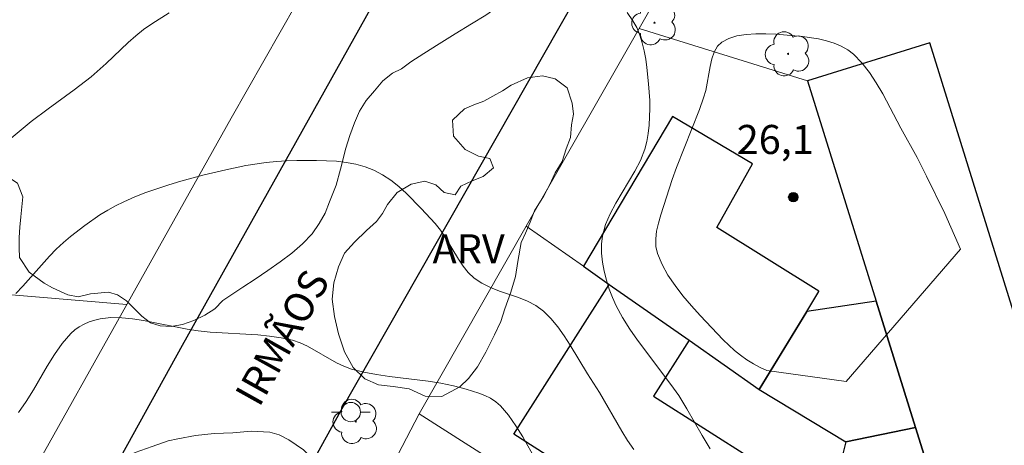
# Model space of a CAD drawing. Units: metres. Extents: x 279736 to 280252, y 1671566 to 1672130.
# Drawn here: x 279854 to 279905, y 1672012 to 1672034 of the extents above; entities that cross this region are included whole.
import ezdxf

# ---------------------------------------------------------------- set-up
doc = ezdxf.new("R2010")
doc.units = ezdxf.units.M
doc.header["$MEASUREMENT"] = 0
for name, color, linetype, lineweight, true_color in [('Arvores_Isoladas', 7, 'Continuous', 18, 0x00ff33), ('Curvas_Intermediarias', 7, 'Continuous', 9, 0x783c14), ('Curvas_Mestras', 7, 'Continuous', 20, 0x783c14), ('Pto_Cotado', 7, 'Continuous', 9, 0x783c14), ('Topon_Pto_Cotado', 7, 'Continuous', 9, 0x783c14), ('Topon_Vegetacao', 7, 'Continuous', 9, 0x00ff33), ('Vegetacao', 7, 'Orla8', 9, 0x00ff33)]:
    doc.layers.add(name, color=color, linetype=linetype, lineweight=lineweight, true_color=true_color)
for name, color, linetype, lineweight in [('Edificacoes', 7, 'Continuous', 30), ('Muro_Grade', 8, 'Continuous', 20), ('Pavimentacao_Nao_Asfaltica_Mfio', 10, 'Continuous', 30), ('Poste', 7, 'Continuous', 9), ('Topon_de_Vias', 7, 'Continuous', 9)]:
    doc.layers.add(name, color=color, linetype=linetype, lineweight=lineweight)
doc.styles.add('Arial', font='arial.ttf', dxfattribs={"height": 1.5})
doc.styles.get("Standard").update_dxf_attribs({"font": 'arial.ttf'})
doc.linetypes.add('Orla8', pattern='A,6,-0.5,["V",Standard,S=1,R=0,X=-0.5,Y=-1],-0.5,6,-0.5,["V",Standard,S=1,R=0,X=-0.5,Y=-1],-0.5', length=14)

# ---------------------------------------------------------------- blocks, each defined once
blk = doc.blocks.new('Cotas')
at = {"layer": 'Pto_Cotado'}
blk.add_hatch(color=256, dxfattribs=at).paths.add_polyline_path([(0, 0.24, 1), (0, -0.24, 1)])
at = {"layer": 'Pto_Cotado', "lineweight": -3}
blk.add_lwpolyline([(0, -0.24, -1), (0, 0.24, -1)], format="xyb", close=True, dxfattribs=at)
blk = doc.blocks.new('Arvore')
at = {"layer": 'Arvores_Isoladas'}
blk.add_lwpolyline([(-0.718, 0.493, 0.872324), (-0.722, -0.551, 0.862983), (0.284, -0.827, 0.900105), (0.89, 0.029, 0.863155), (0.262, 0.861, 0.882486)], format="xyb", close=True, dxfattribs=at)
blk.add_circle((0, 0), 0.0286, dxfattribs=at)
blk = doc.blocks.new('Poste')
at = {"layer": 'Poste'}
for points in [[(-0.5, 0), (-1, 0)], [(0.5, 0), (1, 0)]]:
    blk.add_lwpolyline(points, dxfattribs=at)
blk.add_lwpolyline([(0, 0.5, 1), (0, -0.5, 1)], format="xyb", close=True, dxfattribs=at)

msp = doc.modelspace()

# ---------------------------------------------------------------- linework, layer by layer
at = {"layer": 'Curvas_Intermediarias', "flags": 128}
for points, elevation in [([(279853.66, 1672027.615), (279854.892, 1672028.643), (279855.773, 1672029.304), (279857.115, 1672030.271), (279857.988, 1672030.942), (279858.77, 1672031.634), (279859.908, 1672032.718), (279860.296, 1672033.065), (279860.698, 1672033.392), (279861.117, 1672033.693), (279862.021, 1672034.247)], 28), ([(279885.66, 1672034.274), (279885.953, 1672033.848), (279886.146, 1672033.489), (279886.304, 1672033.105), (279886.431, 1672032.702), (279886.531, 1672032.284), (279886.61, 1672031.859), (279886.672, 1672031.429), (279886.761, 1672030.583), (279886.817, 1672029.736), (279886.826, 1672029.306), (279886.79, 1672028.447), (279886.74, 1672028.025), (279886.663, 1672027.61), (279886.558, 1672027.207), (279886.34, 1672026.632), (279886.058, 1672026.071), (279885.068, 1672024.426), (279884.772, 1672023.875), (279884.535, 1672023.316), (279884.38, 1672022.744), (279884.33, 1672022.304), (279884.331, 1672021.849), (279884.377, 1672021.383), (279884.464, 1672020.915), (279884.584, 1672020.449), (279884.733, 1672019.992), (279884.904, 1672019.55), (279885.092, 1672019.13), (279885.416, 1672018.517), (279885.785, 1672017.923), (279886.189, 1672017.343), (279887.914, 1672015.069), (279888.316, 1672014.485), (279888.734, 1672013.806), (279889.523, 1672012.419), (279889.942, 1672011.742)], 28), ([(279902.851, 1672022.049), (279902.047, 1672023.893), (279901.102, 1672025.823), (279900.611, 1672026.777), (279899.778, 1672028.292), (279898.842, 1672030.065), (279898.509, 1672030.635), (279898.152, 1672031.174), (279897.764, 1672031.673), (279897.338, 1672032.118), (279897.039, 1672032.35), (279896.701, 1672032.541), (279896.33, 1672032.694), (279895.936, 1672032.815), (279895.528, 1672032.91), (279894.705, 1672033.035), (279893.321, 1672033.156), (279892.803, 1672033.179), (279892.287, 1672033.177), (279891.789, 1672033.142), (279891.321, 1672033.065), (279890.9, 1672032.936), (279890.538, 1672032.747), (279890.312, 1672032.525), (279890.145, 1672032.229), (279890.025, 1672031.875), (279889.935, 1672031.482), (279889.711, 1672030.239), (279889.601, 1672029.861), (279889.378, 1672029.257), (279888.197, 1672026.261), (279887.984, 1672025.655), (279887.388, 1672023.818), (279887.267, 1672023.399), (279887.175, 1672022.985), (279887.127, 1672022.581), (279887.137, 1672022.191), (279887.219, 1672021.823), (279887.454, 1672021.261), (279887.76, 1672020.709), (279888.123, 1672020.169), (279888.53, 1672019.641), (279888.967, 1672019.125), (279889.422, 1672018.621), (279890.604, 1672017.37), (279891.193, 1672016.823), (279891.507, 1672016.568), (279891.832, 1672016.333), (279892.167, 1672016.121), (279892.513, 1672015.938), (279892.867, 1672015.788), (279896.96, 1672015.209), (279902.851, 1672022.049)], 27), ([(279854.104, 1672019.767), (279854.462, 1672020.136), (279855.836, 1672021.684), (279856.196, 1672022.053), (279856.574, 1672022.399), (279856.932, 1672022.699), (279857.674, 1672023.28), (279858.449, 1672023.818), (279858.849, 1672024.064), (279859.257, 1672024.291), (279859.673, 1672024.497), (279860.242, 1672024.746), (279860.822, 1672024.975), (279862.01, 1672025.38), (279862.613, 1672025.56), (279863.827, 1672025.885), (279864.946, 1672026.152), (279865.983, 1672026.363), (279867.029, 1672026.524), (279867.553, 1672026.58), (279868.077, 1672026.618), (279868.599, 1672026.635), (279869.617, 1672026.637), (279870.651, 1672026.587), (279871.16, 1672026.526), (279871.655, 1672026.434), (279872.131, 1672026.303), (279872.582, 1672026.127), (279873.029, 1672025.891), (279873.458, 1672025.605), (279873.87, 1672025.278), (279874.268, 1672024.921), (279875.026, 1672024.151), (279875.749, 1672023.368), (279876.022, 1672023.036), (279876.268, 1672022.675), (279876.943, 1672021.535), (279877.184, 1672021.176), (279877.45, 1672020.847), (279877.753, 1672020.56), (279878.153, 1672020.29), (279878.597, 1672020.072), (279879.069, 1672019.888), (279880.039, 1672019.55), (279880.507, 1672019.361), (279880.942, 1672019.134), (279881.33, 1672018.851), (279881.721, 1672018.464), (279882.079, 1672018.037), (279882.409, 1672017.578), (279882.72, 1672017.096), (279883.608, 1672015.605), (279884.22, 1672014.64), (279885.372, 1672012.654), (279885.677, 1672012.173), (279886.003, 1672011.71)], 29)]:
    msp.add_lwpolyline(points, dxfattribs=dict(at, elevation=elevation))
at = {"layer": 'Curvas_Mestras', "elevation": 30, "flags": 128}
msp.add_lwpolyline([(279880.933, 1672011.154), (279880.262, 1672012.351), (279879.913, 1672012.933), (279879.534, 1672013.478), (279879.109, 1672013.967), (279878.868, 1672014.173), (279878.599, 1672014.347), (279878.305, 1672014.495), (279877.994, 1672014.621), (279877.344, 1672014.821), (279876.695, 1672014.984), (279876.045, 1672015.123), (279875.385, 1672015.232), (279873.384, 1672015.482), (279872.722, 1672015.579), (279872.068, 1672015.701), (279871.425, 1672015.86), (279871.03, 1672016), (279870.649, 1672016.184), (279869.165, 1672017.046), (279868.783, 1672017.221), (279868.387, 1672017.349), (279867.797, 1672017.473), (279867.197, 1672017.559), (279866.589, 1672017.618), (279864.129, 1672017.765), (279863.519, 1672017.828), (279862.954, 1672017.912), (279860.691, 1672018.359), (279860.129, 1672018.445), (279859.571, 1672018.5), (279859.016, 1672018.513), (279858.741, 1672018.495), (279858.459, 1672018.452), (279858.175, 1672018.384), (279857.896, 1672018.292), (279857.628, 1672018.176), (279857.376, 1672018.038), (279857.146, 1672017.877), (279856.944, 1672017.694), (279856.503, 1672017.179), (279856.103, 1672016.614), (279855.73, 1672016.016), (279855.011, 1672014.784), (279854.64, 1672014.181), (279854.241, 1672013.609)], dxfattribs=at)
at = {"layer": 'Edificacoes', "flags": 128}
for points in [[(279901.666, 1672009.21), (279902.457, 1672005.832), (279902.978, 1672003.604), (279904.309, 1671997.915), (279905.068, 1671994.669), (279909.296, 1671995.987), (279905.719, 1672010.677), (279907.109, 1672011.11), (279906.546, 1672012.916), (279907.351, 1672013.167), (279901.264, 1672032.7), (279894.958, 1672030.735), (279898.502, 1672019.365), (279900.533, 1672012.848)], [(279883.397, 1672021.165), (279884.73, 1672020.23), (279888.847, 1672017.342), (279892.47, 1672014.802), (279894.927, 1672018.834), (279895.551, 1672019.858), (279895.542, 1672019.874), (279890.279, 1672023.167), (279892.117, 1672026.459), (279887.993, 1672028.9)], [(279895.118, 1672000.668), (279888.631, 1672004.801), (279885.363, 1672006.883), (279886.297, 1672008.349), (279879.798, 1672012.49), (279884.73, 1672020.23), (279888.847, 1672017.342), (279887.013, 1672014.463), (279892.216, 1672011.147), (279891.117, 1672009.422), (279895.607, 1672006.562), (279895.82, 1672006.895), (279898.143, 1672005.415), (279897.792, 1672004.865)], [(279900.533, 1672012.848), (279898.502, 1672019.365), (279894.927, 1672018.834), (279892.47, 1672014.802), (279896.932, 1672012.094)], [(279896.932, 1672012.094), (279895.815, 1672007.618), (279898.137, 1672008.162), (279898.878, 1672004.995), (279902.457, 1672005.832), (279901.666, 1672009.21), (279900.533, 1672012.848)]]:
    msp.add_lwpolyline(points, close=True, dxfattribs=at)
at = {"layer": 'Muro_Grade', "flags": 128}
for points in [[(279858.7, 1671982.318), (279861.923, 1671988.524), (279865.241, 1671994.912), (279866.826, 1671997.965), (279874.915, 1672013.539), (279880.45, 1672023.231), (279886.281, 1672033.441), (279894.051, 1672047.045), (279901.074, 1672059.682), (279901.331, 1672060.038), (279901.662, 1672060.254), (279902.22, 1672060.37), (279929.871, 1672064.864), (279930.027, 1672064.889), (279939.749, 1672066.514), (279944.133, 1672067.246), (279954.199, 1672068.928), (279960.633, 1672070.003), (279968.099, 1672071.251), (279975.371, 1672072.466), (279986.812, 1672074.378), (279997.729, 1672076.33), (280004.325, 1672077.509), (280024.729, 1672081.157)], [(279881.047, 1672056.77), (279869.426, 1672036.239), (279865.22, 1672028.808), (279859.834, 1672019.187), (279854.862, 1672010.304), (279852.772, 1672006.57), (279850, 1672001.52), (279847.034, 1671996.116), (279844.531, 1671991.558), (279839.77, 1671982.884), (279839.184, 1671982.525), (279820.266, 1671978.274)], [(279886.281, 1672033.441), (279894.958, 1672030.735), (279898.502, 1672019.365), (279900.533, 1672012.848), (279901.666, 1672009.21), (279902.457, 1672005.832), (279902.978, 1672003.604), (279904.309, 1671997.915), (279905.068, 1671994.669), (279905.922, 1671991.02)], [(279859.834, 1672019.187), (279842.395, 1672020.651), (279832.656, 1672021.469), (279805.581, 1672023.741)], [(279880.45, 1672023.231), (279883.397, 1672021.165), (279884.73, 1672020.23), (279888.847, 1672017.342), (279892.47, 1672014.802), (279896.932, 1672012.094)], [(279900.784, 1671997.058), (279898.591, 1671998.455), (279895.118, 1672000.668), (279888.631, 1672004.801), (279885.363, 1672006.883), (279874.915, 1672013.539)], [(279896.932, 1672012.094), (279900.533, 1672012.848)]]:
    msp.add_lwpolyline(points, dxfattribs=at)
at = {"layer": 'Pavimentacao_Nao_Asfaltica_Mfio', "flags": 128}
for points in [[(279825.529, 1672072.668), (279867.322, 1672063.78), (279880.162, 1672061.108), (279881.782, 1672060.744), (279882.814, 1672060.491), (279883.482, 1672060.316), (279884.155, 1672059.896), (279884.472, 1672059.622), (279884.845, 1672059.164), (279885.04, 1672058.726), (279885.13, 1672058.308), (279885.164, 1672057.932), (279885.115, 1672057.233), (279862.688, 1672017.078), (279846.67, 1671988.081)], [(279853.189, 1671981.977), (279857.167, 1671988.811), (279870.872, 1672013.702), (279893.447, 1672053.359), (279899.134, 1672063.194), (279899.61, 1672063.968), (279900.037, 1672064.41), (279900.539, 1672064.788), (279901.295, 1672065.07), (279901.757, 1672065.208), (279902.464, 1672065.363), (279903.078, 1672065.466), (279904.68, 1672065.728), (279922.327, 1672069.019), (279945.651, 1672072.917)]]:
    msp.add_lwpolyline(points, dxfattribs=at)
at = {"layer": 'Vegetacao', "flags": 128}
for points in [[(279878.118, 1672062.736), (279878.727, 1672063.13), (279879.221, 1672063.42), (279879.79, 1672063.76), (279880.48, 1672064.072), (279881.313, 1672064.189), (279882.268, 1672064.131), (279883.232, 1672063.873), (279883.696, 1672063.643), (279884.191, 1672063.349), (279884.642, 1672063.112), (279885.103, 1672062.872), (279885.592, 1672062.572), (279886.454, 1672062.026), (279887.077, 1672061.679), (279887.684, 1672061.17), (279888.08, 1672060.774), (279888.429, 1672060.376), (279889.012, 1672059.613), (279889.336, 1672059.164), (279889.648, 1672058.708), (279890.172, 1672057.847), (279890.646, 1672056.923), (279890.831, 1672056.26), (279890.966, 1672055.433), (279891.054, 1672054.508), (279891.055, 1672053.963), (279890.997, 1672053.427), (279890.936, 1672052.85), (279890.828, 1672052.269), (279890.643, 1672051.711), (279890.457, 1672051.14), (279890.215, 1672050.626), (279889.794, 1672049.687), (279889.397, 1672048.988), (279889.056, 1672048.436), (279888.728, 1672047.769), (279888.427, 1672047.163), (279887.869, 1672046.312), (279887.413, 1672045.554), (279886.945, 1672044.808), (279886.495, 1672044.157), (279886.145, 1672043.557), (279885.791, 1672043.017), (279885.4, 1672042.477), (279885.034, 1672041.925), (279884.631, 1672041.423), (279884.271, 1672040.928), (279883.926, 1672040.448), (279883.328, 1672039.696), (279882.968, 1672039.054), (279882.534, 1672038.375), (279882.081, 1672037.696), (279881.588, 1672037.064), (279881.079, 1672036.479), (279880.576, 1672035.939), (279880.113, 1672035.459), (279879.663, 1672035.056), (279878.924, 1672034.528), (279878.368, 1672034.143), (279877.616, 1672033.685), (279876.777, 1672033.176), (279875.951, 1672032.647), (279875.153, 1672032.148), (279874.485, 1672031.718), (279874.006, 1672031.369), (279873.537, 1672031.136), (279873.053, 1672030.735), (279872.609, 1672030.23), (279872.19, 1672029.719), (279871.833, 1672029.183), (279871.576, 1672028.576), (279871.338, 1672027.913), (279871.131, 1672027.269), (279870.868, 1672026.188), (279870.637, 1672025.347), (279870.296, 1672024.491), (279870.064, 1672023.916), (279869.757, 1672023.373), (279869.391, 1672022.84), (279868.903, 1672022.329), (279868.354, 1672021.842), (279867.745, 1672021.397), (279867.111, 1672020.952), (279866.465, 1672020.506), (279865.826, 1672020.08), (279865.257, 1672019.714), (279864.794, 1672019.393), (279864.369, 1672018.977), (279863.859, 1672018.646), (279863.288, 1672018.359), (279862.7, 1672018.158), (279862.125, 1672018.052), (279861.559, 1672018.083), (279861.055, 1672018.253), (279860.613, 1672018.588), (279860.22, 1672018.986), (279859.815, 1672019.385), (279859.361, 1672019.694), (279858.882, 1672019.826), (279857.967, 1672019.742), (279857.321, 1672019.588), (279856.789, 1672019.691), (279856.005, 1672020.057), (279855.569, 1672020.297), (279854.796, 1672020.866), (279854.298, 1672021.626), (279854.278, 1672022.114), (279854.28, 1672022.656), (279854.317, 1672023.188), (279854.359, 1672023.721), (279854.411, 1672024.244), (279854.46, 1672024.752), (279854.188, 1672025.451), (279853.531, 1672025.897), (279852.958, 1672026.251), (279852.593, 1672026.881), (279852.586, 1672027.717), (279852.615, 1672028.58), (279852.229, 1672029.035), (279851.591, 1672029.272), (279850.841, 1672029.742), (279850.492, 1672030.128), (279850.211, 1672030.578), (279850.008, 1672031.056), (279849.842, 1672031.851), (279849.716, 1672032.358), (279849.221, 1672033.095), (279848.337, 1672033.106), (279847.84, 1672032.984), (279847.346, 1672032.841), (279846.839, 1672032.722), (279846.332, 1672032.705), (279845.838, 1672032.802), (279845.333, 1672033.048), (279844.838, 1672033.374), (279844.396, 1672033.734), (279843.979, 1672034.158), (279843.63, 1672034.626), (279843.324, 1672035.177), (279843.105, 1672035.842), (279843.02, 1672036.543), (279842.937, 1672037.614), (279842.849, 1672038.267), (279842.869, 1672038.923), (279842.996, 1672039.51), (279843.247, 1672039.995), (279843.607, 1672040.414), (279844.042, 1672040.771), (279844.508, 1672041.095), (279844.995, 1672041.34), (279845.815, 1672041.925), (279846.287, 1672042.56), (279846.118, 1672043.061), (279845.844, 1672043.542), (279845.501, 1672043.941), (279844.809, 1672044.668), (279844.354, 1672045.485), (279844.147, 1672046.277), (279844.289, 1672047.006), (279844.68, 1672047.445), (279845.224, 1672047.728), (279845.994, 1672048.041), (279846.918, 1672048.198), (279847.894, 1672048.143), (279848.837, 1672048.028), (279849.723, 1672047.881), (279850.383, 1672047.642), (279850.847, 1672047.05), (279850.783, 1672046.324), (279850.76, 1672045.69), (279851.133, 1672045.323), (279851.824, 1672045.027), (279852.486, 1672045.323), (279853.163, 1672045.813), (279853.797, 1672046.353), (279854.393, 1672046.78), (279854.554, 1672047.439), (279855.067, 1672047.602), (279855.551, 1672047.819), (279856.531, 1672048.015), (279857.302, 1672047.928), (279857.943, 1672047.656), (279858.504, 1672047.315), (279859.036, 1672046.914), (279859.494, 1672046.405), (279859.868, 1672045.879), (279860.183, 1672045.351), (279860.449, 1672044.771), (279860.701, 1672044.3), (279861.169, 1672043.66), (279861.471, 1672043.214), (279861.952, 1672042.359), (279862.186, 1672041.843), (279862.38, 1672041.317), (279862.508, 1672040.833), (279862.923, 1672040.025), (279863.555, 1672039.529), (279864.308, 1672039.512), (279865.16, 1672039.774), (279865.7, 1672040.035), (279865.936, 1672040.365), (279866.536, 1672040.592), (279867.158, 1672040.631), (279867.854, 1672040.671), (279868.473, 1672040.777), (279868.985, 1672041.345), (279869.164, 1672041.859), (279869.269, 1672042.449), (279869.339, 1672043.391), (279869.347, 1672043.908), (279869.343, 1672044.424), (279869.305, 1672044.969), (279869.273, 1672045.496), (279869.225, 1672046.507), (279869.233, 1672047.017), (279869.254, 1672047.521), (279869.308, 1672048.39), (279869.354, 1672049.046), (279869.499, 1672049.576), (279869.921, 1672050.268), (279870.511, 1672050.789), (279871.148, 1672051.282), (279871.84, 1672051.718), (279872.452, 1672052.059), (279872.993, 1672052.332), (279873.512, 1672052.641), (279874.18, 1672053.007), (279874.568, 1672053.265), (279874.86, 1672053.69), (279875.241, 1672054.107), (279875.492, 1672054.579), (279875.759, 1672055.068), (279876.06, 1672055.516), (279876.64, 1672056.313), (279876.904, 1672056.729), (279877.219, 1672057.541), (279877.085, 1672058.153), (279876.633, 1672058.586), (279876.24, 1672059.13), (279876.14, 1672059.757), (279876.232, 1672060.354), (279876.473, 1672060.969), (279876.855, 1672061.626), (279877.134, 1672062.077)], [(279873.023, 1672023.898), (279873.28, 1672024.362), (279873.79, 1672024.973), (279874.504, 1672025.409), (279875.217, 1672025.564), (279875.779, 1672025.377), (279876.218, 1672024.971), (279876.783, 1672024.864), (279877.065, 1672025.302), (279877.648, 1672025.578), (279878.231, 1672025.803), (279878.751, 1672026.258), (279878.573, 1672026.74), (279877.99, 1672026.854), (279877.29, 1672027.201), (279876.693, 1672027.884), (279876.645, 1672028.706), (279877.252, 1672029.295), (279877.733, 1672029.504), (279878.251, 1672029.7), (279878.728, 1672029.943), (279879.218, 1672030.226), (279879.664, 1672030.521), (279880.514, 1672030.899), (279881.287, 1672030.994), (279881.942, 1672030.851), (279882.555, 1672030.389), (279882.82, 1672029.594), (279882.893, 1672029.015), (279882.788, 1672028.472), (279882.721, 1672027.819), (279882.508, 1672027.234), (279882.299, 1672026.569), (279881.934, 1672025.986), (279881.649, 1672025.347), (279881.349, 1672024.812), (279880.876, 1672024.028), (279880.644, 1672023.449), (279880.413, 1672022.877), (279880.181, 1672022.394), (279880.015, 1672021.415), (279879.896, 1672020.632), (279879.646, 1672019.829), (279879.341, 1672018.975), (279879.134, 1672018.313), (279878.81, 1672017.632), (279878.365, 1672016.736), (279877.932, 1672015.968), (279877.461, 1672015.379), (279877.018, 1672014.934), (279876.088, 1672014.433), (279875.228, 1672014.467), (279874.411, 1672014.833), (279873.585, 1672014.965), (279872.815, 1672015.047), (279872.122, 1672015.355), (279871.518, 1672015.942), (279871.07, 1672016.753), (279870.751, 1672017.68), (279870.557, 1672018.581), (279870.434, 1672019.472), (279870.51, 1672020.306), (279870.75, 1672021.138), (279871.075, 1672021.845), (279871.579, 1672022.418), (279872.196, 1672023.017), (279872.71, 1672023.472)], [(279859.161, 1671996.581), (279858.862, 1671997.053), (279858.504, 1671997.356), (279858.019, 1671997.745), (279857.419, 1671998.169), (279856.738, 1671998.778), (279856.412, 1671999.17), (279856.072, 1671999.627), (279855.72, 1672000.134), (279855.396, 1672000.69), (279855.116, 1672001.29), (279854.891, 1672001.955), (279854.719, 1672002.629), (279854.578, 1672003.296), (279854.508, 1672003.916), (279854.507, 1672004.453), (279854.576, 1672005.435), (279854.662, 1672006.036), (279854.838, 1672006.64), (279855.094, 1672007.226), (279855.379, 1672007.789), (279855.722, 1672008.31), (279856.134, 1672008.775), (279856.611, 1672009.217), (279857.156, 1672009.652), (279857.773, 1672010.072), (279858.39, 1672010.518), (279859.047, 1672010.915), (279859.708, 1672011.233), (279860.269, 1672011.551), (279861.144, 1672011.853), (279861.966, 1672012.158), (279862.468, 1672012.249), (279863.374, 1672012.429), (279864.346, 1672012.537), (279865.305, 1672012.561), (279866.248, 1672012.646), (279867.214, 1672012.594), (279867.698, 1672012.454), (279868.202, 1672012.206), (279868.957, 1672011.68), (279869.368, 1672011.259), (279869.916, 1672010.48), (279870.538, 1672009.637), (279870.943, 1672009.274), (279871.471, 1672008.693), (279871.907, 1672008.061), (279872.228, 1672007.477), (279872.412, 1672007.007), (279872.625, 1672006.139), (279872.8, 1672005.589), (279872.891, 1672005.062), (279872.973, 1672004.519), (279873.04, 1672003.953), (279873.028, 1672003.339), (279872.72, 1672002.476), (279872.262, 1672001.848), (279871.807, 1672000.981), (279871.315, 1672000.153), (279870.715, 1671999.403), (279870.071, 1671998.725), (279869.448, 1671998.043), (279868.829, 1671997.434), (279867.877, 1671996.713), (279867.337, 1671996.45), (279866.637, 1671996.097), (279865.905, 1671995.801), (279865.263, 1671995.56), (279864.704, 1671995.31), (279864.224, 1671995.025), (279863.834, 1671994.672), (279863.214, 1671993.904), (279862.88, 1671993.494), (279862.577, 1671992.976), (279862.267, 1671992.489), (279861.555, 1671991.765), (279860.736, 1671991.534), (279859.941, 1671991.877), (279859.393, 1671992.605), (279859.158, 1671993.445), (279859.088, 1671994.321), (279859.161, 1671995.133), (279859.321, 1671995.849)]]:
    msp.add_lwpolyline(points, close=True, dxfattribs=at)

# ---------------------------------------------------------------- block references
at = {"layer": 'Arvores_Isoladas'}
for p in [(279887.066, 1672033.747), (279893.955, 1672032.137), (279871.645, 1672013.152)]:
    msp.add_blockref('Arvore', p, dxfattribs=at)
at = {"layer": 'Poste'}
msp.add_blockref('Poste', (279871.392, 1672013.638), dxfattribs=at)
at = {"layer": 'Pto_Cotado'}
msp.add_blockref('Cotas', (279894.227, 1672024.735, 26.1), dxfattribs=at)

# ---------------------------------------------------------------- texts
at = {"layer": 'Topon_de_Vias', "style": 'Arial'}
msp.add_text('IRMÃOS', height=1.5, rotation=60.8222, dxfattribs=at).set_placement((279866.669, 1672013.831))
at = {"layer": 'Topon_Pto_Cotado', "style": 'Arial'}
msp.add_text('26,1', height=1.5, dxfattribs=at).set_placement((279891.308, 1672026.965, 26.1))
at = {"layer": 'Topon_Vegetacao', "style": 'Arial'}
msp.add_text('ARV', height=1.5, dxfattribs=at).set_placement((279875.613, 1672021.32))

doc.saveas('drawing.dxf')
